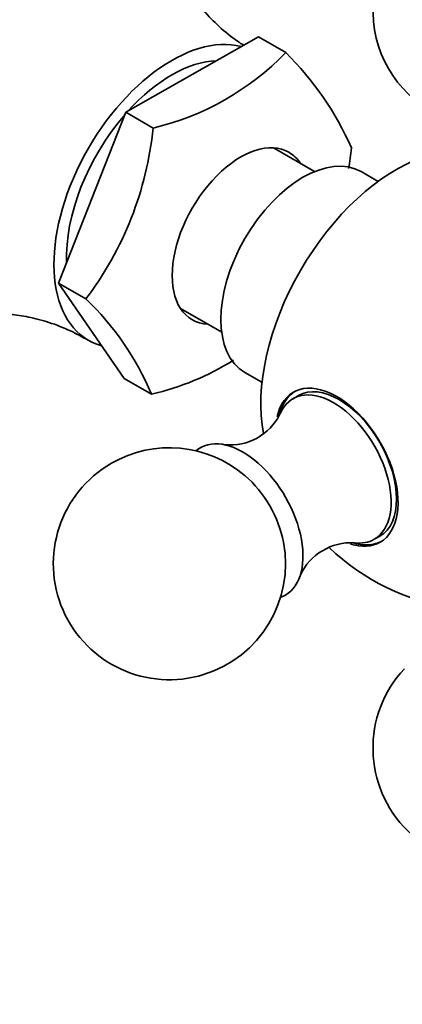
# Model space of a CAD drawing. Units: millimetres. Extents: x 0 to 816, y 0 to 1164.
# Drawn here: x 676 to 701, y 176 to 240 of the extents above; entities that cross this region are included whole.
import ezdxf
from ezdxf import colors
from ezdxf.entities.mleader import LeaderData, LeaderLine
from ezdxf.math import Vec2, Vec3

# ---------------------------------------------------------------- set-up
doc = ezdxf.new("R2010")
doc.units = ezdxf.units.MM
doc.layers.add('DV7_Défaut', color=7, linetype='Continuous')
doc.layers.add('Défaut', color=7, linetype='Continuous')

# ---------------------------------------------------------------- blocks, each defined once
blk = doc.blocks.new('_DOT')
at = {"color": 0}
blk.add_line((0, 0), (-1, 0), dxfattribs=at)
at = {"color": 0, "const_width": 0.333}
blk.add_lwpolyline([(-0.1665, 0, 1), (0.1665, 0, 1)], format="xyb", close=True, dxfattribs=at)
blk = doc.blocks.new('SE6')
at = {"layer": 'DV7_Défaut', "color": 7, "linetype": 'Continuous', "lineweight": 35}
for p, q in [((691.907, 238.831), (683.334, 233.95)), ((693.674, 237.81), (691.907, 238.831)), ((683.334, 233.95), (678.995, 222.907)), ((685.101, 232.93), (683.334, 233.95)), ((695.531, 230.119), (692.875, 231.652)), ((699.633, 229.483), (698.531, 230.119)), ((678.995, 222.907), (683.23, 216.744)), ((680.763, 221.886), (678.995, 222.907)), ((686.875, 221.26), (689.531, 219.726)), ((691.031, 217.128), (692.133, 216.492)), ((684.998, 215.724), (683.23, 216.744)), ((694.489, 215.637), (694.136, 215.432)), ((699.386, 206.34), (699.739, 206.544))]:
    blk.add_line(p, q, dxfattribs=at)
for centre, radius, start, end in [((706.802, 240.525), 7.5, 120, 250.70286), ((680.984, 250.132), 17.688, 283.46089, 315.8452), ((679.589, 223.595), 20.012, 23.72862, 45.26339), ((663.166, 235.173), 22.05, 322.94587, 354.16013), ((675.837, 233.945), 22.192, 350.59182, 354.05803), ((667.806, 208.446), 18.669, 22.9437, 46.04831), ((681.116, 232.512), 17.232, 283.01976, 302.1814), ((690.07, 216.05), 3.61, 264.64852, 333.20909), ((686.154, 204.762), 7.5, 49.29714, 120), ((686.154, 204.762), 7.5, 120, 10.70286), ((697.89, 202.505), 3.614, 86.58643, 155.18074), ((706.802, 216.683), 15, 226.55042, 261.33348), ((706.802, 192.842), 7.5, 136.8166, 43.1834)]:
    blk.add_arc(centre, radius, start, end, dxfattribs=at)
for centre, major_axis, start_param, end_param in [((668.123, 239.014), (-12.5, -21.651), 2.312213, 6.283185), ((686.296, 228.522), (5.375, 9.31), 0.152593, 3.290921), ((686.296, 228.522), (4.8, 8.314), 0.345073, 1.211788), ((686.296, 228.522), (4.8, 8.314), 1.24688, 2.404376), ((690.75, 225.95), (3.125, 5.413), 0, 3.425387), ((694.781, 223.623), (-3.75, -6.495), 3.141593, 6.283185), ((690.75, 225.95), (3.125, 5.413), 5.999391, 6.283185), ((700.799, 220.149), (-6.184, -10.71), 3.725671, 5.699513), ((696.962, 211.002), (2.8, -4.85), 0, 3.697541), ((697.114, 211.09), (-2.625, 4.546), 3.141593, 6.283185), ((697.114, 211.09), (-2.8, 4.85), 0.027209, 0.53294), ((696.761, 210.886), (2.625, -4.546), 0, 3.550487), ((690.892, 207.498), (2.75, -4.763), 0, 3.24824), ((690.241, 207.122), (2.39, -4.139), 1.025642, 2.115951), ((696.761, 210.886), (2.625, -4.546), 5.871032, 6.283185), ((696.962, 211.002), (2.8, -4.85), 5.725414, 6.283185), ((697.114, 211.09), (-2.8, 4.85), 2.574514, 3.114383), ((690.892, 207.498), (2.75, -4.763), 6.176538, 6.283185)]:
    blk.add_ellipse(centre, major_axis=major_axis, ratio=0.57735, start_param=start_param, end_param=end_param, dxfattribs=at)
for points, knots in [([(690.95, 238.282), (690.816, 238.366), (690.272, 238.724), (689.345, 239.481), (688.371, 240.476), (687.623, 241.438), (687.096, 242.286), (686.756, 242.976), (686.561, 243.482), (686.47, 243.793), (686.454, 243.881), (686.453, 243.883), (686.453, 243.883)], [0, 0, 0, 0, 0.045905, 0.191863, 0.331876, 0.463544, 0.585591, 0.698038, 0.801931, 0.898831, 0.990408, 1, 1, 1, 1]), ([(673.071, 220.705), (673.071, 220.705), (673.082, 220.709), (673.195, 220.746), (673.547, 220.827), (674.11, 220.907), (674.889, 220.948), (675.879, 220.905), (677.062, 220.731), (678.38, 220.385), (679.726, 219.871), (680.488, 219.443), (680.899, 219.209)], [0, 0, 0, 0, 0.022071, 0.108898, 0.199787, 0.296052, 0.398975, 0.509633, 0.628595, 0.755516, 0.888807, 1, 1, 1, 1])]:
    blk.add_open_spline(points, degree=3, knots=knots, dxfattribs=at)

msp = doc.modelspace()

# ---------------------------------------------------------------- block references
at = {"layer": 'Défaut'}
msp.add_blockref('SE6', (0, 0), dxfattribs=at)

# ---------------------------------------------------------------- leaders
at = {"layer": 'Défaut', "color": 7, "linetype": 'Continuous', "lineweight": 18}
ml = msp.add_multileader_mtext('Standard', dxfattribs=at)
ml.set_content('{\\pxsm0.9;\\fSolid Edge ISO|b1||i0||c0|p34;\\W1.;31/10/2023\\P}', color=256)
ml.set_leader_properties()
ml.set_arrow_properties(name='DOT')
ml.build(insert=Vec2(0, 0))
ml.multileader.update_dxf_attribs({"leader_type": 0, "dogleg_length": 0, "arrow_head_size": 12})
ctx = ml.context
ctx.base_point, ctx.char_height, ctx.arrow_head_size, ctx.landing_gap_size = Vec3(656.602, 1156.973), 12, 12, 4.2
notes = []
notes.append((ctx, [(0, (0, 0, 0), (0, 0), (1, 0), 1, [])]))
ctx.mtext.insert = Vec3(658.602, 1163.093)
for ctx, leaders in notes:
    for number, flags, end, landing, length, lines in leaders:
        leader = LeaderData()
        leader.index, (leader.has_last_leader_line, leader.has_dogleg_vector, leader.attachment_direction) = number, flags
        leader.last_leader_point, leader.dogleg_vector, leader.dogleg_length = Vec3(end), Vec3(landing), length
        for number, points, colour, breaks in lines:
            line = LeaderLine()
            line.index, line.vertices, line.color, line.breaks = number, Vec3.list(points), colors.encode_raw_color(colour), breaks
            leader.lines.append(line)
        ctx.leaders.append(leader)

doc.saveas('drawing.dxf')
